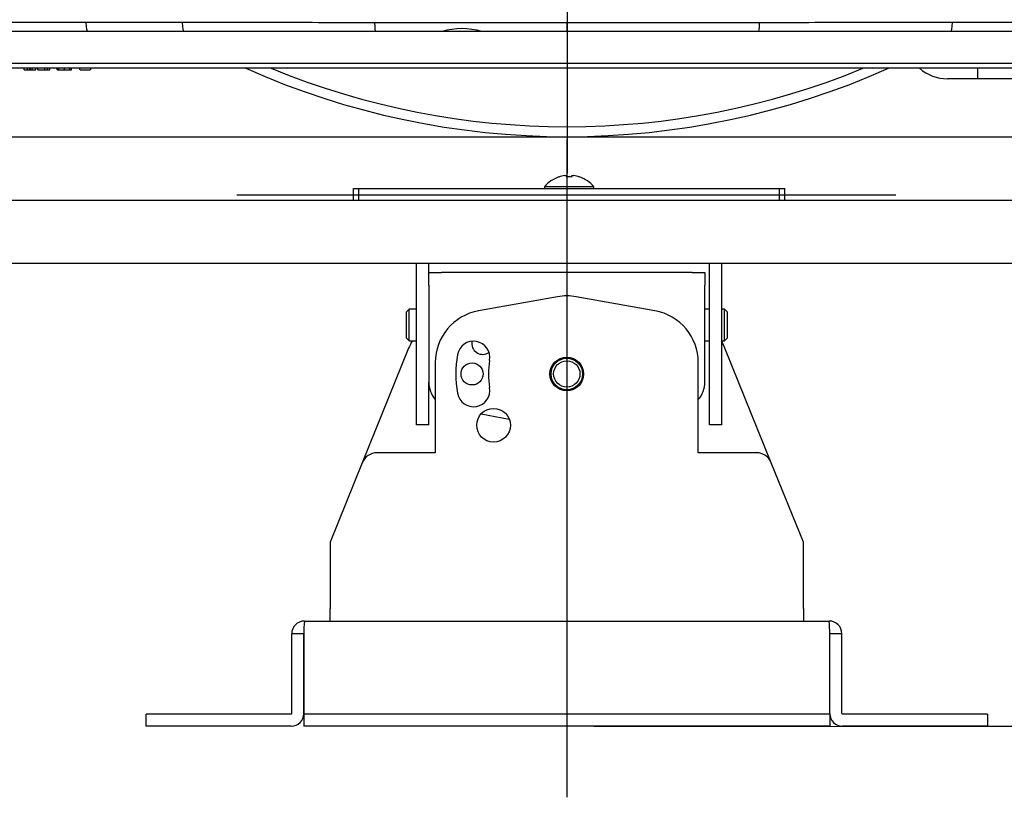
# Model space of a CAD drawing. Extents: x -311 to 296, y -570 to 386.
# Drawn here: x 127 to 164, y 192 to 221 of the extents above; entities that cross this region are included whole.
import ezdxf
from ezdxf.lldxf.tags import DXFTag

# ---------------------------------------------------------------- set-up
doc = ezdxf.new("R2010")
doc.units = 0
for name, color, linetype in [('105_001_SEP-0004', 7, 'CONTINUOUS'), ('106_001_SEP-0004', 7, 'CONTINUOUS'), ('107_001_SEP-0004', 7, 'CONTINUOUS'), ('108_001_SEP-0004', 7, 'CONTINUOUS'), ('109_001_SEP-0004', 7, 'CONTINUOUS'), ('111_001_SEP-0004', 7, 'CONTINUOUS'), ('113_001_SEP-0004', 7, 'CONTINUOUS'), ('116_001_SEP-0004', 7, 'CONTINUOUS'), ('DEFAULT', 7, 'CONTINUOUS'), ('DV14_DIMENSIONS', 7, 'CONTINUOUS'), ('DV14_デフォルト', 7, 'CONTINUOUS'), ('DV1_ﾃ_ﾌｫﾙﾄ', 7, 'CONTINUOUS')]:
    doc.layers.add(name, color=color, linetype=linetype)
tags = doc.linetypes.add('CENTER2', pattern=[28.575, 19.05, -3.175, 3.175, -3.175]).pattern_tags.tags
tags[10:11] = [DXFTag(74, 4), DXFTag(75, 0), DXFTag(340, '0'), DXFTag(46, 0.0), DXFTag(50, 0.0), DXFTag(44, 0.0), DXFTag(45, 0.0)]
tags[8:9] = [DXFTag(74, 4), DXFTag(75, 0), DXFTag(340, '0'), DXFTag(46, 0.0), DXFTag(50, 0.0), DXFTag(44, 0.0), DXFTag(45, 0.0)]
tags[6:7] = [DXFTag(74, 4), DXFTag(75, 0), DXFTag(340, '0'), DXFTag(46, 0.0), DXFTag(50, 0.0), DXFTag(44, 0.0), DXFTag(45, 0.0)]
tags[4:5] = [DXFTag(74, 4), DXFTag(75, 0), DXFTag(340, '0'), DXFTag(46, 0.0), DXFTag(50, 0.0), DXFTag(44, 0.0), DXFTag(45, 0.0)]

# ---------------------------------------------------------------- blocks, each defined once
blk = doc.blocks.new('SE')
at = {"layer": '105_001_SEP-0004', "color": 7, "linetype": 'CONTINUOUS'}
for p, q in [((147.05, 210.897), (144.05, 210.361)), ((150.753, 210.361), (147.753, 210.897)), ((141.387, 208.935), (139.626, 204.584)), ((155.177, 204.584), (153.416, 208.935)), ((142.402, 208.392), (142.402, 204.959)), ((152.402, 204.959), (152.402, 208.392)), ((142.402, 204.959), (140.182, 204.959)), ((154.621, 204.959), (152.402, 204.959)), ((139.626, 204.584), (138.402, 201.559)), ((156.402, 201.559), (155.177, 204.584)), ((138.402, 201.559), (138.402, 199.039)), ((156.402, 199.039), (156.402, 201.559)), ((138.402, 198.559), (138.402, 199.039)), ((156.402, 199.039), (156.402, 198.559))]:
    blk.add_line(p, q, dxfattribs=at)
for centre in [(147.402, 207.959), (144.616, 206.009)]:
    blk.add_circle(centre, 0.64, dxfattribs=at)
for centre, radius, start, end in [((147.402, 208.928), 2, 79.8753, 100.1247), ((144.402, 208.392), 2, 100.1247, 180), ((150.402, 208.392), 2, 0, 79.8753), ((143.241, 208.185), 2, 148.8482, 157.9638), ((143.856, 208.584), 0.62, 350, 170), ((151.562, 208.185), 2, 22.0362, 30.1558), ((147.402, 207.959), 4.22, 170, 190), ((147.402, 207.959), 2.98, 170, 190), ((143.856, 207.334), 0.62, 190, 10), ((140.182, 204.359), 0.6, 90, 157.9638), ((154.621, 204.359), 0.6, 22.0362, 90)]:
    blk.add_arc(centre, radius, start, end, dxfattribs=at)
at = {"layer": '106_001_SEP-0004', "color": 7, "linetype": 'CONTINUOUS'}
for p, q in [((141.402, 210.419), (141.302, 210.319)), ((141.402, 209.219), (141.402, 210.419)), ((141.692, 210.419), (141.402, 210.419)), ((152.832, 210.419), (152.652, 210.419)), ((153.402, 210.419), (153.292, 210.419)), ((153.402, 209.219), (153.402, 210.419)), ((153.502, 210.319), (153.402, 210.419)), ((141.302, 209.319), (141.302, 210.319)), ((153.502, 210.319), (153.502, 209.319)), ((141.302, 209.319), (141.402, 209.219)), ((153.402, 209.219), (153.502, 209.319)), ((141.402, 209.219), (141.692, 209.219)), ((152.652, 209.219), (152.832, 209.219)), ((153.292, 209.219), (153.402, 209.219))]:
    blk.add_line(p, q, dxfattribs=at)
at = {"layer": '107_001_SEP-0004', "color": 7, "linetype": 'CONTINUOUS'}
for p, q in [((142.152, 211.819), (142.632, 211.819)), ((142.152, 211.339), (142.152, 211.819)), ((152.172, 211.819), (142.632, 211.819)), ((152.172, 211.819), (152.652, 211.819)), ((152.652, 211.819), (152.652, 211.339)), ((142.152, 211.339), (142.152, 207.647)), ((152.652, 207.647), (152.652, 211.339)), ((144.143, 206.44), (145.215, 206.236))]:
    blk.add_line(p, q, dxfattribs=at)
blk.add_circle((143.802, 207.959), 0.42, dxfattribs=at)
for centre, radius, start, end in [((144.207, 209.122), 0.42, 169.1382, 304.6905), ((143.152, 207.647), 1, 180, 221.4096), ((151.652, 207.647), 1, 318.5904, 360)]:
    blk.add_arc(centre, radius, start, end, dxfattribs=at)
at = {"layer": '108_001_SEP-0004', "color": 7, "linetype": 'CONTINUOUS'}
for radius in [0.6, 0.5]:
    blk.add_circle((147.402, 207.959), radius, dxfattribs=at)
at = {"layer": '109_001_SEP-0004', "color": 7, "linetype": 'CONTINUOUS'}
for p, q in [((174.152, 214.559), (120.832, 214.559)), ((174.03, 212.159), (120.953, 212.159))]:
    blk.add_line(p, q, dxfattribs=at)
at = {"layer": '111_001_SEP-0004', "color": 7, "linetype": 'CONTINUOUS'}
for p, q in [((137.422, 198.559), (157.382, 198.559)), ((136.942, 195.039), (136.942, 198.079)), ((137.402, 198.079), (136.942, 198.079)), ((137.402, 195.039), (137.402, 198.079)), ((137.403, 198.079), (137.403, 195.039)), ((157.4, 195.039), (157.4, 198.079)), ((157.402, 195.039), (157.402, 198.079)), ((157.862, 198.079), (157.402, 198.079)), ((157.862, 195.039), (157.862, 198.079)), ((132.002, 195.019), (131.402, 195.019)), ((131.402, 194.559), (131.402, 195.019)), ((136.922, 195.019), (132.002, 195.019)), ((137.403, 195.039), (137.403, 195.019)), ((138.003, 195.019), (137.403, 195.019)), ((137.403, 195.019), (137.403, 194.559)), ((156.8, 195.019), (138.003, 195.019)), ((157.4, 195.019), (156.8, 195.019)), ((157.4, 195.019), (157.4, 195.039)), ((157.4, 195.019), (157.4, 194.559)), ((162.802, 195.019), (157.882, 195.019)), ((163.402, 195.019), (162.802, 195.019)), ((163.402, 195.019), (163.402, 194.559)), ((132.002, 194.559), (131.402, 194.559)), ((136.922, 194.559), (132.002, 194.559)), ((138.003, 194.559), (137.403, 194.559)), ((156.8, 194.559), (138.003, 194.559)), ((157.4, 194.559), (156.8, 194.559)), ((162.802, 194.559), (157.882, 194.559)), ((163.402, 194.559), (162.802, 194.559))]:
    blk.add_line(p, q, dxfattribs=at)
for centre, radius, start, end in [((137.422, 198.079), 0.48, 90, 180), ((142.925, 198.106), 5.522, 175.2898, 180.2754), ((157.382, 198.079), 0.48, 0, 90), ((151.878, 198.106), 5.522, 359.7246, 4.7102), ((136.922, 195.039), 0.48, 270, 0), ((136.922, 195.039), 0.02, 270, 0), ((157.882, 195.039), 0.48, 180, 270), ((157.882, 195.039), 0.02, 180, 270)]:
    blk.add_arc(centre, radius, start, end, dxfattribs=at)
at = {"layer": '113_001_SEP-0004', "color": 7, "linetype": 'CONTINUOUS'}
for p, q in [((139.292, 215.019), (139.492, 215.019)), ((139.292, 214.559), (139.292, 215.019)), ((139.492, 215.019), (155.492, 215.019)), ((139.492, 214.559), (139.492, 215.019)), ((155.492, 215.019), (155.692, 215.019)), ((155.492, 214.559), (155.492, 215.019)), ((155.692, 214.559), (155.692, 215.019)), ((141.692, 208.019), (141.692, 212.159)), ((142.152, 211.819), (142.152, 212.159)), ((152.832, 208.019), (152.832, 212.159)), ((153.292, 208.019), (153.292, 212.159)), ((141.692, 206.019), (141.692, 208.019)), ((152.832, 206.019), (152.832, 208.019)), ((153.292, 206.019), (153.292, 208.019)), ((142.152, 206.019), (142.152, 207.647)), ((142.152, 206.019), (141.692, 206.019)), ((153.292, 206.019), (152.832, 206.019))]:
    blk.add_line(p, q, dxfattribs=at)
at = {"layer": '116_001_SEP-0004', "color": 7, "linetype": 'CONTINUOUS'}
for p, q in [((147.095, 215.453), (147.097, 215.449)), ((147.321, 215.503), (147.389, 215.503)), ((147.389, 215.503), (147.389, 215.449)), ((147.595, 215.449), (147.595, 215.503)), ((147.595, 215.503), (147.662, 215.503)), ((147.887, 215.449), (147.888, 215.453)), ((148.432, 215.077), (146.552, 215.077)), ((146.552, 215.077), (146.552, 215.019)), ((148.432, 215.019), (148.432, 215.077))]:
    blk.add_line(p, q, dxfattribs=at)
for centre, radius, start, end in [((147.492, 214.299), 1.22, 108.9859, 140.3981), ((147.492, 214.299), 1.216, 98.0432, 108.9588), ((147.492, 214.102), 1.351, 85.6261, 94.3739), ((147.492, 214.299), 1.216, 71.0412, 81.9568), ((147.492, 214.299), 1.22, 39.6019, 71.0141)]:
    blk.add_arc(centre, radius, start, end, dxfattribs=at)
at = {"layer": 'DV14_DIMENSIONS', "color": 7, "linetype": 'CENTER2'}
blk.add_line((147.413, 251.815), (147.413, 215.597), dxfattribs=at)
at = {"layer": 'DV14_デフォルト', "color": 7, "linetype": 'CONTINUOUS'}
for p, q in [((129.108, 221.331), (125.447, 221.334)), ((132.77, 221.328), (129.108, 221.331)), ((147.413, 221.542), (147.413, 221.319)), ((147.413, 220.986), (147.413, 221.319)), ((165.718, 221.331), (162.056, 221.328)), ((129.179, 220.986), (125.536, 220.986)), ((132.825, 220.986), (129.179, 220.986)), ((140.119, 220.986), (132.825, 220.986)), ((142.666, 220.986), (140.119, 220.986)), ((144.162, 220.986), (142.666, 220.986)), ((147.413, 220.986), (144.162, 220.986)), ((154.707, 220.986), (147.413, 220.986)), ((162.002, 220.986), (154.707, 220.986)), ((165.648, 220.986), (162.002, 220.986)), ((121.586, 219.786), (173.241, 219.786)), ((173.218, 219.586), (121.608, 219.586)), ((126.766, 219.526), (126.766, 219.586)), ((126.766, 219.526), (126.897, 219.526)), ((126.897, 219.526), (126.897, 219.586)), ((126.897, 219.526), (126.983, 219.526)), ((126.983, 219.526), (126.983, 219.586)), ((126.983, 219.526), (126.992, 219.526)), ((126.992, 219.526), (126.992, 219.586)), ((126.992, 219.526), (127.078, 219.526)), ((127.078, 219.526), (127.078, 219.586)), ((127.078, 219.526), (127.209, 219.526)), ((127.209, 219.526), (127.209, 219.586)), ((127.283, 219.526), (127.283, 219.586)), ((127.283, 219.526), (127.558, 219.526)), ((127.558, 219.526), (127.558, 219.586)), ((127.558, 219.526), (127.652, 219.526)), ((127.652, 219.526), (127.652, 219.586)), ((127.652, 219.526), (127.738, 219.526)), ((127.738, 219.526), (127.738, 219.586)), ((128.026, 219.526), (128.026, 219.586)), ((128.026, 219.526), (128.034, 219.526)), ((128.034, 219.526), (128.034, 219.586)), ((128.034, 219.526), (128.091, 219.526)), ((128.091, 219.526), (128.091, 219.586)), ((128.091, 219.526), (128.301, 219.526)), ((128.301, 219.526), (128.301, 219.586)), ((128.301, 219.526), (128.51, 219.526)), ((128.51, 219.526), (128.51, 219.586)), ((128.51, 219.526), (128.572, 219.526)), ((128.572, 219.526), (128.572, 219.586)), ((128.871, 219.586), (128.871, 219.526)), ((128.892, 219.526), (129.277, 219.526)), ((129.298, 219.526), (129.298, 219.586)), ((163.013, 219.586), (163.013, 219.186)), ((163.013, 219.186), (161.876, 219.186)), ((171.353, 219.186), (163.013, 219.186))]:
    blk.add_line(p, q, dxfattribs=at)
at = {"layer": 'DV14_デフォルト', "color": 7, "linetype": 'CENTER2'}
blk.add_line((108.646, 216.986), (186.238, 216.986), dxfattribs=at)
at = {"layer": 'DV14_デフォルト', "color": 7, "linetype": 'CONTINUOUS'}
for centre, radius, start, end in [((153.032, 221.285), 1.702, 349.8699, 1.2235), ((143.413, 218.398), 2.698, 73.7169, 106.2521), ((147.413, 246.986), 30, 245.97, 294.03), ((147.413, 246.965), 29.6, 247.6635, 292.3365), ((161.876, 220.786), 1.6, 228.5904, 270)]:
    blk.add_arc(centre, radius, start, end, dxfattribs=at)
for centre, major_axis, ratio, start_param, end_param in [((129.161, 222.815), (0.018, -1.829), 0.062679, 5.658124, 6.28256), ((132.811, 222.832), (0.014, -1.847), 0.048402, 5.664573, 6.282837), ((140.112, 222.866), (0.007, -1.88), 0.02327, 5.676322, 6.283119)]:
    blk.add_ellipse(centre, major_axis=major_axis, ratio=ratio, start_param=start_param, end_param=end_param, dxfattribs=at)
for points, knots in [([(140.093, 221.321), (138.825, 221.322), (136.384, 221.324), (133.943, 221.326), (132.77, 221.328)], [0, 0, 0, 0, 0.519314, 1, 1, 1, 1]), ([(162.056, 221.328), (161.499, 221.327), (160.306, 221.326), (157.865, 221.324), (155.981, 221.322), (154.734, 221.321)], [0, 0, 0, 0, 0.228302, 0.48899, 1, 1, 1, 1])]:
    blk.add_open_spline(points, degree=3, knots=knots, dxfattribs=at)
for points in [[(147.413, 221.319), (144.973, 221.318), (142.533, 221.32), (140.093, 221.321)], [(154.734, 221.321), (152.294, 221.32), (149.853, 221.318), (147.413, 221.319)], [(162.056, 221.328), (162.04, 221.105), (162.021, 220.986), (162.002, 220.986)]]:
    blk.add_open_spline(points, degree=3, dxfattribs=at)
at = {"layer": 'DV1_ﾃ_ﾌｫﾙﾄ', "color": 7, "linetype": 'CENTER2'}
for p, q in [((147.402, 216.884), (147.402, 191.854)), ((134.857, 214.773), (159.909, 214.773))]:
    blk.add_line(p, q, dxfattribs=at)
at = {"layer": 'DV1_ﾃ_ﾌｫﾙﾄ', "color": 7, "linetype": 'CONTINUOUS'}
for p, q in [((148.426, 194.559), (222.297, 194.532)), ((157.824, 194.559), (209.275, 194.559))]:
    blk.add_line(p, q, dxfattribs=at)

msp = doc.modelspace()

# ---------------------------------------------------------------- block references
at = {"layer": 'DEFAULT'}
msp.add_blockref('SE', (0, 0), dxfattribs=at)

doc.saveas('drawing.dxf')
